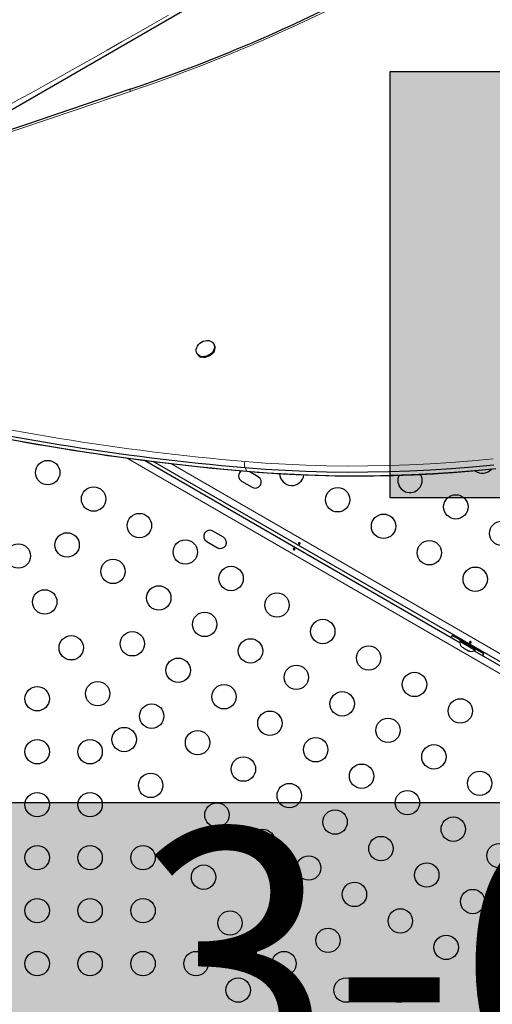
# Model space of a CAD drawing. Units: inches. Extents: x -458 to 210, y -200 to 254.
# Drawn here: x -299 to -282, y -11 to 24 of the extents above; entities that cross this region are included whole.
import ezdxf

# ---------------------------------------------------------------- set-up
doc = ezdxf.new("R2010")
doc.units = ezdxf.units.IN
doc.header["$MEASUREMENT"] = 0
doc.layers.add('CONTOUR', color=7, linetype='Continuous')
doc.layers.add('HAUTEUR-PLATE-FORME', color=7, linetype='Continuous')
doc.styles.add('DIM', font='romans.shx')

msp = doc.modelspace()

# ---------------------------------------------------------------- hatches: boundary and pattern name
at = {"layer": 'HAUTEUR-PLATE-FORME', "true_color": 0xfcfcfc}
for points in [[(-285.79641, 22.63565), (-267.56109, 22.63565), (-267.56109, 7.35446), (-285.79641, 7.35446)], [(-304.00075, -3.57733), (-263.05052, -3.57733), (-263.05052, -17.68304), (-304.00075, -17.68304)]]:
    msp.add_hatch(color=7, dxfattribs=at).paths.add_polyline_path(points)

# ---------------------------------------------------------------- linework, layer by layer
at = {"layer": 'CONTOUR', "lineweight": 25}
for p, q in [((-270.20111, 38.11271), (-300.07536, 20.86481)), ((-292.12289, 12.84799), (-292.13735, 12.87304)), ((-292.73283, 12.52924), (-292.71837, 12.50419)), ((-294.62386, 8.69665), (-283.30524, 2.16184)), ((-263.91199, -8.89052), (-294.30284, 8.65564)), ((-290.53583, 8.10456), (-290.86726, 8.29591)), ((-291.13347, 7.94442), (-290.75458, 7.72567)), ((-291.78583, 5.9395), (-292.16472, 6.15825)), ((-292.38347, 5.77936), (-292.00458, 5.56061)), ((-283.28195, 2.24366), (-283.57423, 2.41241)), ((-283.36354, 2.33984), (-283.38454, 2.30346)), ((-282.62677, 1.86596), (-283.38454, 2.30346)), ((-283.2817, 2.24409), (-283.30515, 2.20347)), ((-283.30515, 2.20347), (-282.75306, 1.88472)), ((-283.24403, 2.01583), (-283.22009, 1.99201)), ((-283.22009, 1.99201), (-283.17388, 1.96533)), ((-283.17388, 1.96533), (-283.16956, 1.97283)), ((-283.16956, 1.97283), (-283.14561, 1.94901)), ((-283.14561, 1.94901), (-283.0532, 1.89566)), ((-283.0532, 1.89566), (-283.0206, 1.88683)), ((-283.0206, 1.88683), (-283.02493, 1.87933)), ((-283.02493, 1.87933), (-282.97872, 1.85266)), ((-282.94612, 1.84383), (-282.97872, 1.85266)), ((-282.78907, 1.86383), (-266.85076, -7.33816)), ((-282.75306, 1.88472), (-282.72961, 1.92534)), ((-282.43757, 1.75616), (-282.72986, 1.92491)), ((-282.62677, 1.86596), (-282.60577, 1.90234))]:
    msp.add_line(p, q, dxfattribs=at)
at = {"layer": 'CONTOUR', "lineweight": 18}
for p, q in [((-264.08475, -9.22436), (-295.27102, 8.78104)), ((-293.67122, 8.58023), (-263.77175, -8.68223)), ((-290.94507, 8.3057), (-291.022, 8.43895))]:
    msp.add_line(p, q, dxfattribs=at)
at = {"layer": 'CONTOUR', "lineweight": 18, "flags": 128}
for points in [[(-293.75629, 24.66034), (-294.34262, 24.32593), (-294.90545, 24.00546), (-295.44311, 23.6999), (-295.95419, 23.41008), (-296.43844, 23.13617), (-296.895, 22.87867), (-297.32289, 22.63814), (-297.72113, 22.41512), (-298.08874, 22.21018), (-298.42473, 22.02387), (-298.72813, 21.85675), (-298.99796, 21.70937), (-299.23324, 21.58229), (-299.4336, 21.4757), (-299.59891, 21.38962), (-299.72891, 21.32414), (-299.82332, 21.27935), (-299.88187, 21.25536), (-299.90429, 21.25225)], [(-295.12999, 21.92618), (-297.11175, 21.25676), (-299.09367, 20.58809), (-301.07575, 19.92018), (-303.05799, 19.25301), (-305.04039, 18.58659), (-307.02295, 17.92092), (-309.00566, 17.25601), (-310.98854, 16.59184)], [(-291.0111, 8.6545), (-290.28517, 8.59803), (-289.55557, 8.55329), (-288.82253, 8.52031), (-288.08628, 8.4991), (-287.34703, 8.48966), (-286.60501, 8.492), (-285.86046, 8.50611), (-285.11359, 8.53199), (-284.36464, 8.56963), (-283.61384, 8.61903), (-282.86141, 8.68016), (-282.10759, 8.75301)], [(-290.93105, 8.30114), (-290.9337, 8.30149), (-290.94507, 8.3057)]]:
    msp.add_lwpolyline(points, dxfattribs=at)
at = {"layer": 'CONTOUR', "lineweight": 25, "flags": 128}
for points in [[(-295.13233, 22.00388), (-298.89476, 20.73365), (-306.04504, 18.32764), (-310.99036, 16.66971)], [(-292.5866, 12.42148), (-292.64184, 12.4431), (-292.68861, 12.47528), (-292.72501, 12.51671), (-292.74953, 12.56569), (-292.76118, 12.62021), (-292.75949, 12.67805), (-292.74451, 12.73683), (-292.71686, 12.79416), (-292.67768, 12.84767), (-292.62857, 12.89518), (-292.57153, 12.93475), (-292.50891, 12.96476), (-292.44327, 12.98398), (-292.37729, 12.99161), (-292.31368, 12.98735), (-292.25504, 12.97138), (-292.20377, 12.94434), (-292.16198, 12.90734), (-292.13136, 12.86191), (-292.11318, 12.80989), (-292.10817, 12.75342), (-292.11655, 12.69481), (-292.13798, 12.63646), (-292.17156, 12.58075), (-292.21594, 12.52998), (-292.26929, 12.48621), (-292.32942, 12.45124), (-292.39388, 12.4265), (-292.46003, 12.41301), (-292.52516, 12.41131), (-292.5866, 12.42148)], [(-292.12289, 12.84799), (-292.1169, 12.83686), (-292.09871, 12.78484), (-292.09371, 12.72837), (-292.10209, 12.66976), (-292.12351, 12.6114), (-292.1571, 12.5557), (-292.20148, 12.50493), (-292.25482, 12.46116), (-292.31496, 12.42619), (-292.37942, 12.40145), (-292.44557, 12.38796), (-292.5107, 12.38626), (-292.57214, 12.39643)], [(-291.022, 8.43895), (-290.29325, 8.38225), (-289.56082, 8.33734), (-288.82493, 8.30423), (-288.08582, 8.28294), (-287.3437, 8.27346), (-286.5988, 8.27581), (-285.85135, 8.28997), (-285.10159, 8.31596), (-284.34973, 8.35375), (-283.59601, 8.40333), (-282.84066, 8.4647), (-282.08391, 8.53784)], [(-291.022, 8.43895), (-290.29325, 8.38225), (-289.56082, 8.33734), (-288.82493, 8.30423), (-288.08582, 8.28294), (-287.3437, 8.27346), (-286.5988, 8.27581), (-285.85135, 8.28997), (-285.10159, 8.31596), (-284.34973, 8.35375), (-283.59601, 8.40333), (-282.84066, 8.4647), (-282.08391, 8.53784)], [(-290.94507, 8.3057), (-290.21632, 8.24901), (-289.48389, 8.2041), (-288.748, 8.17099), (-288.00889, 8.14969), (-287.26677, 8.14022), (-286.52187, 8.14256), (-285.77443, 8.15673), (-285.02466, 8.18271), (-284.2728, 8.2205), (-283.51908, 8.27009), (-282.76373, 8.33146), (-282.00698, 8.40459)], [(-290.94507, 8.3057), (-290.21632, 8.24901), (-289.48389, 8.2041), (-288.748, 8.17099), (-288.00889, 8.14969), (-287.26677, 8.14022), (-286.52187, 8.14256), (-285.77443, 8.15673), (-285.02466, 8.18271), (-284.2728, 8.2205), (-283.51908, 8.27009), (-282.76373, 8.33146), (-282.00698, 8.40459)], [(-290.93103, 8.30114), (-290.56882, 8.27145), (-289.87903, 8.22314), (-289.18607, 8.18534), (-288.49011, 8.15806), (-287.79136, 8.14132), (-287.09, 8.13511), (-286.38623, 8.13944), (-285.68023, 8.1543), (-284.9722, 8.1797), (-284.26233, 8.21562), (-283.55082, 8.26205), (-282.83785, 8.31899), (-282.12362, 8.38641)], [(-289.0552, 5.73762), (-289.06503, 5.74079), (-289.07479, 5.74111), (-289.08338, 5.73866), (-289.08972, 5.73381), (-289.09301, 5.72723), (-289.09296, 5.71966), (-289.08962, 5.71179), (-289.08338, 5.70437), (-289.07503, 5.69817), (-289.06561, 5.69387), (-289.05611, 5.69194), (-289.04746, 5.69269), (-289.04059, 5.69621), (-289.03627, 5.70217), (-289.03495, 5.70988), (-289.03678, 5.71846), (-289.04167, 5.72688), (-289.04915, 5.73402), (-289.0552, 5.73762)], [(-289.26334, 5.49005), (-289.25351, 5.48688), (-289.24375, 5.48656), (-289.23516, 5.48901), (-289.22883, 5.49386), (-289.22553, 5.50044), (-289.22558, 5.50802), (-289.22892, 5.51588), (-289.23516, 5.5233), (-289.24351, 5.5295), (-289.25293, 5.5338), (-289.26243, 5.53574), (-289.27108, 5.53499), (-289.27796, 5.53146), (-289.28227, 5.5255), (-289.28359, 5.51779), (-289.28176, 5.50921), (-289.27687, 5.50079), (-289.26939, 5.49365), (-289.26334, 5.49005)], [(-283.57423, 2.41241), (-283.6055, 2.35184), (-283.61144, 2.33862)], [(-282.91183, 2.19074), (-282.92166, 2.19392), (-282.93142, 2.19424), (-282.94001, 2.19178), (-282.94635, 2.18693), (-282.94965, 2.18035), (-282.94959, 2.17278), (-282.94625, 2.16492), (-282.94001, 2.15749), (-282.93167, 2.1513), (-282.92225, 2.147), (-282.91275, 2.14506), (-282.90409, 2.14581), (-282.89722, 2.14933), (-282.8929, 2.1553), (-282.89158, 2.16301), (-282.89341, 2.17159), (-282.8983, 2.18001), (-282.90579, 2.18715), (-282.91183, 2.19074)], [(-282.48287, 1.68704), (-282.4744, 1.6988), (-282.43757, 1.75616)]]:
    msp.add_lwpolyline(points, dxfattribs=at)
at = {"layer": 'CONTOUR', "lineweight": 25}
for centre in [(-298.09187, 8.25462), (-296.44642, 7.30462), (-287.68531, 7.2793), (-283.44442, 7.02475), (-294.80098, 6.35462), (-286.03987, 6.3293), (-281.79897, 6.07475), (-297.39642, 5.65917), (-299.14942, 5.26103), (-293.15553, 5.40462), (-284.39442, 5.3793), (-295.75098, 4.70917), (-291.51008, 4.45462), (-282.74897, 4.4293), (-298.19942, 3.61558), (-294.10553, 3.75917), (-289.86463, 3.50462), (-292.46008, 2.80917), (-288.21918, 2.55462), (-295.05553, 2.11372), (-297.24942, 1.97014), (-290.81463, 1.85917), (-286.57373, 1.60462), (-293.41008, 1.16372), (-289.16918, 0.90917), (-284.92829, 0.65462), (-296.29942, 0.32469), (-298.47072, 0.14196), (-291.76463, 0.21372), (-287.52373, -0.04083), (-283.28284, -0.29538), (-294.36008, -0.48173), (-290.11918, -0.73628), (-285.87829, -0.99083), (-295.34942, -1.32076), (-292.71463, -1.43173), (-298.47072, -1.75804), (-296.57072, -1.75804), (-288.47373, -1.68628), (-284.23284, -1.94083), (-291.06918, -2.38173), (-286.82829, -2.63628), (-282.58739, -2.89083), (-294.39942, -2.96621), (-289.42373, -3.33173), (-285.18284, -3.58628), (-298.47072, -3.65804), (-296.57072, -3.65804), (-292.01918, -4.02717), (-287.77829, -4.28173), (-283.53739, -4.53628), (-290.37373, -4.97717), (-286.13284, -5.23173), (-298.47072, -5.55804), (-296.57072, -5.55804), (-294.67072, -5.55804), (-281.89194, -5.48628), (-288.72829, -5.92717), (-292.49942, -6.25711), (-284.48739, -6.18173), (-287.08284, -6.87717), (-282.84194, -7.13173), (-298.47072, -7.45804), (-296.57072, -7.45804), (-294.67072, -7.45804), (-289.67829, -7.57262), (-285.43739, -7.82717), (-291.54942, -7.90255), (-288.03284, -8.52262), (-283.79194, -8.77717), (-298.47072, -9.35804), (-296.57072, -9.35804), (-294.67072, -9.35804), (-292.77072, -9.35804), (-289.61213, -9.35804), (-291.25758, -10.30804), (-287.383, -10.30804), (-285.483, -10.30804)]:
    msp.add_circle(centre, 0.4375, dxfattribs=at)
for centre, radius, start, end in [((-314.41834, 78.95124), 60.12447, 288.7093826, 314.254615), ((-292.51699, 12.62437), 0.23452, 210.828063, 256.398845), ((-283.68583, 95.02873), 86.9, 256.2930431, 265.1572769), ((-283.6089, 94.89548), 86.9, 256.2930431, 265.1572769), ((-283.57536, 95.02113), 87.03139, 256.2982427, 265.1517221), ((-291.02409, 8.13387), 0.21875, 120.472964, 240), ((-289.33076, 8.2293), 0.4375, 181.596012, 352.702821), ((-285.08987, 7.97475), 0.4375, 154.284811, 0), ((-285.08987, 7.97475), 0.4375, 0, 30.383774), ((-282.49442, 8.6702), 0.4375, 232.870911, 317.939625), ((-290.64521, 7.91512), 0.21875, 240, 60), ((-292.27409, 5.9688), 0.21875, 60, 240), ((-291.89521, 5.75005), 0.21875, 240, 60), ((-283.05215, 2.1821), 0.2539, 175.170658, 221.773154), ((-282.89807, 2.09314), 0.2539, 258.512587, 304.829342)]:
    msp.add_arc(centre, radius, start, end, dxfattribs=at)
at = {"layer": 'CONTOUR', "lineweight": 18}
for centre, radius, start, end in [((-314.47675, 79.05233), 60.31329, 288.7095612, 314.2547168), ((-295.03184, 21.96803), 0.1067, 160.373489, 203.093135), ((-283.68858, 95.08323), 86.73836, 256.2930431, 265.1572769), ((-290.61679, 8.52652), 0.41457, 162.017745, 192.194502)]:
    msp.add_arc(centre, radius, start, end, dxfattribs=at)
at = {"layer": 'HAUTEUR-PLATE-FORME', "color": 0}
for points in [[(-285.79641, 22.63565), (-267.56109, 22.63565), (-267.56109, 7.35446), (-285.79641, 7.35446)], [(-304.00075, -3.57733), (-263.05052, -3.57733), (-263.05052, -17.68304), (-304.00075, -17.68304)]]:
    msp.add_lwpolyline(points, close=True, dxfattribs=at)

# ---------------------------------------------------------------- texts
at = {"layer": 'HAUTEUR-PLATE-FORME', "color": 7, "insert": (-282.64155, -10.41081), "char_height": 9.36, "width": 34.441875, "attachment_point": 5, "style": 'DIM'}
msp.add_mtext('{3-6"}', dxfattribs=at)

doc.saveas('drawing.dxf')
